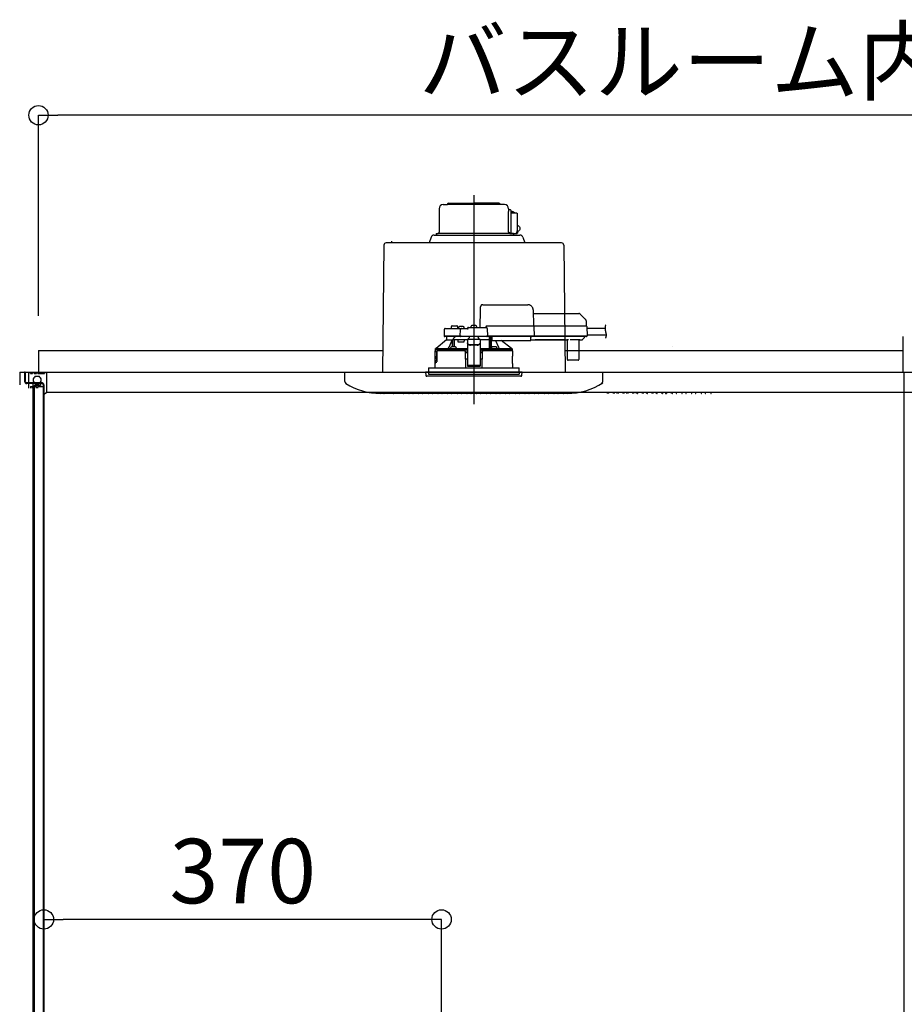
# Model space of a CAD drawing. Extents: x -405 to 205, y -16 to 288.
# Drawn here: x -349 to -321, y 93 to 123 of the extents above; entities that cross this region are included whole.
import ezdxf

# ---------------------------------------------------------------- set-up
doc = ezdxf.new("R2010")
doc.units = 0
doc.header["$MEASUREMENT"] = 0
doc.linetypes.add('CENTER', pattern=[12, 7.5, -1.5, 1.5, -1.5])
doc.linetypes.add('DASHED', pattern=[4.5, 3, -1.5])
doc.layers.get('0').update_dxf_attribs({"linetype": 'CONTINUOUS'})
doc.layers.get('DEFPOINTS').update_dxf_attribs({"linetype": 'CONTINUOUS'})
doc.layers.add('VIEW0001', color=7, linetype='CONTINUOUS')
doc.styles.get("Standard").update_dxf_attribs({"font": 'ROMANS', "bigfont": 'EXTFONT'})
doc.dimstyles.new('ISO-25', dxfattribs={"dimtxt": 2.5, "dimasz": 2.5, "dimexe": 1.25, "dimexo": 0.625, "dimtad": 1, "dimdec": 4, "dimdsep": 46, "dimtxsty": 'STANDARD', "dimcen": 2.5, "dimadec": 0, "dimazin": 0, "dimtfac": 1, "dimtdec": 4, "dimtmove": 0, "dimatfit": 3, "dimfxl": 1, "dimtolj": 1, "dimtzin": 0, "dimarcsym": 0})

# ---------------------------------------------------------------- blocks, each defined once
blk = doc.blocks.new('_ORIGIN')
at = {"color": 0, "linetype": 'ByBlock'}
blk.add_line((0, 0), (-1, 0), dxfattribs=at)
blk.add_circle((0, 0), 0.5, dxfattribs=at)
blk = doc.blocks.new('*D51')
at = {"color": 0}
for p, q in [((-348.06056, 113.891707), (-348.06056, 120.11843)), ((-295.327229, 120.11843), (-347.46056, 120.11843)), ((-294.727229, 113.891707), (-294.727229, 120.11843))]:
    blk.add_line(p, q, dxfattribs=at)
at = {"layer": 'DEFPOINTS', "color": 0}
for p in [(-348.06056, 120.11843), (-348.06056, 111.351707), (-294.727229, 111.351707)]:
    blk.add_point(p, dxfattribs=at)
at = {"color": 0, "xscale": 0.6, "yscale": 0.6, "zscale": 0.6, "rotation": 180}
blk.add_blockref('_ORIGIN', (-348.06056, 120.11843), dxfattribs=at)
at = {"color": 0, "xscale": 0.6, "yscale": 0.6, "zscale": 0.6}
blk.add_blockref('_ORIGIN', (-294.727229, 120.11843), dxfattribs=at)
at = {"color": 0, "linetype": 'Continuous'}
blk.add_text('バスルーム内寸\u3000１６００', height=2, dxfattribs=at).set_placement((-336.267395, 120.788494))
blk = doc.blocks.new('*D67')
at = {"layer": 'DEFPOINTS', "color": 0}
for p in [(-347.894, 95.176), (-335.561, 88.187), (-347.894, 87.716)]:
    blk.add_point(p, dxfattribs=at)
at = {"layer": 'VIEW0001', "color": 0, "lineweight": -2}
for p, q in [((-347.894, 90.256), (-347.894, 95.176)), ((-336.161, 95.176), (-347.294, 95.176)), ((-335.561, 90.727), (-335.561, 95.176))]:
    blk.add_line(p, q, dxfattribs=at)
at = {"layer": 'VIEW0001', "color": 0, "lineweight": -2, "xscale": 0.6, "yscale": 0.6, "zscale": 0.6, "rotation": 180}
blk.add_blockref('_ORIGIN', (-347.894, 95.176), dxfattribs=at)
at = {"layer": 'VIEW0001', "color": 0, "lineweight": -2, "xscale": 0.6, "yscale": 0.6, "zscale": 0.6}
blk.add_blockref('_ORIGIN', (-335.561, 95.176), dxfattribs=at)
at = {"layer": 'VIEW0001', "color": 0, "insert": (-341.725, 96.676), "char_height": 2, "attachment_point": 5}
blk.add_mtext('\\A1;370', dxfattribs=at)

msp = doc.modelspace()

# ---------------------------------------------------------------- linework, layer by layer
at = {"layer": 'VIEW0001', "color": 7, "linetype": 'CENTER'}
for p, q in [((-334.56057, 117.63532), (-334.56057, 111.15625)), ((-334.56057, 113.66246), (-334.56057, 111.90504))]:
    msp.add_line(p, q, dxfattribs=at)
at = {"layer": 'VIEW0001', "color": 7, "linetype": 'Continuous'}
for p, q in [((-335.51057, 117.34396), (-335.38029, 117.34396)), ((-333.78557, 117.34396), (-335.38029, 117.34396)), ((-335.33557, 117.38729), (-334.56057, 117.38729)), ((-333.78557, 117.38729), (-334.56057, 117.38729)), ((-333.61057, 117.34396), (-333.90632, 117.34396)), ((-335.63723, 117.21729), (-335.63723, 116.49396)), ((-335.63723, 117.21062), (-335.63723, 116.49396)), ((-333.49101, 117.10953), (-333.4913, 117.08729)), ((-333.4913, 117.08729), (-333.4913, 116.50396)), ((-333.48962, 117.1405), (-333.49101, 117.10953)), ((-333.48755, 117.16547), (-333.48962, 117.1405)), ((-333.48483, 117.18729), (-333.48755, 117.16547)), ((-333.43436, 117.18729), (-333.48422, 117.18729)), ((-333.4839, 117.21729), (-333.4839, 117.18729)), ((-333.41724, 117.17062), (-333.41724, 116.45396)), ((-333.41724, 117.13062), (-333.36592, 117.13062)), ((-333.22616, 117.08062), (-333.41724, 117.08062)), ((-333.36116, 117.12988), (-333.36539, 117.13062)), ((-333.35727, 117.12801), (-333.36116, 117.12988)), ((-333.28542, 117.08062), (-333.35727, 117.12801)), ((-333.22616, 117.08062), (-333.22447, 117.07998)), ((-333.22447, 117.07998), (-333.22285, 117.07809)), ((-333.22285, 117.07809), (-333.22136, 117.07501)), ((-333.22136, 117.07501), (-333.22006, 117.07086)), ((-333.22006, 117.07086), (-333.21898, 117.06581)), ((-333.21898, 117.06581), (-333.21819, 117.06005)), ((-333.21819, 117.06005), (-333.21769, 117.05379)), ((-333.21769, 117.05379), (-333.21753, 117.04729)), ((-333.21753, 117.04729), (-333.21753, 116.60396)), ((-333.21753, 116.70136), (-333.19495, 116.69782)), ((-333.19495, 116.69782), (-333.17608, 116.68955)), ((-333.17608, 116.68955), (-333.15947, 116.67631)), ((-333.15947, 116.67631), (-333.14609, 116.65887)), ((-333.14609, 116.65887), (-333.13671, 116.63824)), ((-335.78751, 116.40062), (-333.13239, 116.40062)), ((-335.72724, 116.45396), (-335.67723, 116.45396)), ((-335.72724, 116.45396), (-335.72724, 116.40062)), ((-333.36057, 116.45396), (-335.67723, 116.45396)), ((-333.44826, 116.46062), (-333.4913, 116.50396)), ((-333.44826, 116.46062), (-333.44518, 116.4576)), ((-333.44518, 116.4576), (-333.44314, 116.45572)), ((-333.42615, 116.45396), (-333.4439, 116.45396)), ((-333.44314, 116.45572), (-333.44187, 116.45462)), ((-333.44187, 116.45462), (-333.44115, 116.45408)), ((-333.44099, 116.45396), (-333.25635, 116.45396)), ((-333.35501, 116.45396), (-333.42615, 116.45396)), ((-333.32943, 116.45396), (-333.35501, 116.45396)), ((-333.32943, 116.45396), (-333.32943, 116.40062)), ((-333.28726, 116.45396), (-333.21767, 116.45396)), ((-333.24878, 116.45684), (-333.25635, 116.45396)), ((-333.24149, 116.46538), (-333.24878, 116.45684)), ((-333.23478, 116.47924), (-333.24149, 116.46538)), ((-333.2289, 116.49789), (-333.23478, 116.47924)), ((-333.22407, 116.52062), (-333.2289, 116.49789)), ((-333.21189, 116.50396), (-333.22761, 116.50396)), ((-333.19495, 116.5101), (-333.22727, 116.50557)), ((-333.22048, 116.54655), (-333.22407, 116.52062)), ((-333.21828, 116.57469), (-333.22048, 116.54655)), ((-333.21753, 116.60396), (-333.21828, 116.57469)), ((-333.21189, 116.50396), (-333.21135, 116.50383)), ((-333.21189, 116.46062), (-333.211, 116.46062)), ((-333.21135, 116.50383), (-333.21106, 116.50345)), ((-333.21106, 116.50345), (-333.211, 116.50307)), ((-333.211, 116.50307), (-333.211, 116.46062)), ((-333.17608, 116.51836), (-333.19495, 116.5101)), ((-333.15947, 116.5316), (-333.17608, 116.51836)), ((-333.14609, 116.54905), (-333.15947, 116.5316)), ((-333.13671, 116.56968), (-333.14609, 116.54905)), ((-333.13671, 116.63824), (-333.13188, 116.61561)), ((-333.13188, 116.59231), (-333.13671, 116.56968)), ((-333.13188, 116.61561), (-333.13188, 116.59231)), ((-337.34744, 116.09137), (-337.39166, 112.15396)), ((-331.84036, 116.15729), (-337.28078, 116.15729)), ((-337.11057, 116.21062), (-337.11057, 116.19062)), ((-335.88351, 116.33257), (-335.94259, 116.15729)), ((-333.03763, 116.33257), (-332.97855, 116.15729)), ((-331.7737, 116.09137), (-331.72948, 112.15396)), ((-321.26057, 113.25395), (-321.26057, 112.15396)), ((-348.06057, 112.82062), (-337.38417, 112.82062)), ((-348.06057, 112.82062), (-348.06057, 112.15396)), ((-331.73696, 112.82062), (-321.26057, 112.82062)), ((-328.39402, 112.93725), (-328.39402, 112.93725)), ((-348.64351, 112.15396), (-348.64351, 111.75396)), ((-348.64351, 112.15396), (-321.26057, 112.15396)), ((-348.4939, 112.15396), (-348.4939, 111.86396)), ((-348.47056, 112.15396), (-348.4939, 112.15396)), ((-348.47056, 112.15396), (-348.47056, 111.86396)), ((-348.47056, 112.15396), (-293.96057, 112.15396)), ((-348.36018, 111.65396), (-348.36018, 112.15396)), ((-348.31018, 112.10396), (-348.31018, 112.15396)), ((-348.31018, 112.10396), (-348.24351, 112.10396)), ((-348.24351, 112.10396), (-348.24351, 112.15396)), ((-348.19351, 112.10396), (-348.19351, 112.15396)), ((-348.19351, 112.10396), (-348.12684, 112.10396)), ((-348.12684, 112.10396), (-348.12684, 112.15396)), ((-348.07684, 112.10396), (-348.07684, 112.15396)), ((-348.07684, 112.10396), (-347.8736, 112.10396)), ((-347.8736, 112.15396), (-347.8736, 112.10396)), ((-347.81018, 112.15396), (-347.81018, 111.52061)), ((-347.81018, 112.15396), (-347.81018, 111.52061)), ((-341.8939, 112.15396), (-327.22724, 112.15396)), ((-338.56057, 111.85679), (-338.56057, 112.15396)), ((-336.89377, 112.15396), (-336.89377, 112.15396)), ((-332.76057, 112.15396), (-332.56057, 112.15396)), ((-332.76057, 112.15396), (-332.56057, 112.15396)), ((-332.76057, 112.15396), (-332.56057, 112.15396)), ((-330.56057, 111.85679), (-330.56057, 112.15396)), ((-327.89404, 112.15396), (-327.89404, 112.15396)), ((-321.22724, 112.15396), (-321.22724, 46.24396)), ((-347.96056, 111.82062), (-348.42723, 111.82062)), ((-347.9099, 111.79729), (-348.42723, 111.79729)), ((-348.2339, 111.79729), (-348.2339, 61.15396)), ((-348.16018, 112.02062), (-348.04351, 112.02062)), ((-348.16017, 111.78729), (-348.04351, 111.78729)), ((-347.9939, 111.79729), (-347.9939, 111.73729)), ((-348.36018, 111.65395), (-348.36018, 111.70395)), ((-348.31018, 111.70396), (-348.31018, 111.65396)), ((-348.31018, 111.70396), (-348.24351, 111.70396)), ((-348.24351, 111.65396), (-348.24351, 111.70396)), ((-348.1939, 111.73729), (-348.1939, 60.98729)), ((-347.9939, 111.73729), (-348.1939, 111.73729)), ((-348.19351, 111.65396), (-348.19351, 111.70396)), ((-348.19351, 111.70396), (-348.12684, 111.70396)), ((-348.12684, 111.65396), (-348.12684, 111.70396)), ((-348.07684, 111.65396), (-348.07684, 111.70396)), ((-348.07684, 111.70396), (-347.89351, 111.70396)), ((-347.91723, 111.75396), (-347.91723, 59.95396)), ((-347.8939, 111.75396), (-347.8939, 59.88729)), ((-347.89351, 111.70396), (-347.89351, 111.46853)), ((-347.89351, 111.46853), (-347.81017, 111.52062)), ((-294.6443, 111.52061), (-347.81018, 111.52061)), ((-331.67943, 111.48729), (-337.45503, 111.48729))]:
    msp.add_line(p, q, dxfattribs=at)
at = {"layer": 'VIEW0001', "color": 7, "linetype": 'DASHED'}
for p, q in [((-334.28605, 114.24062), (-332.88587, 114.24062)), ((-334.3639, 113.53396), (-334.35442, 114.07687)), ((-332.71923, 114.07687), (-332.71057, 113.58062)), ((-332.71732, 113.96729), (-331.3066, 113.96729)), ((-331.25946, 113.94776), (-331.09448, 113.78278)), ((-334.57223, 113.59445), (-334.57223, 113.59878)), ((-334.5489, 113.59878), (-334.5489, 113.59445)), ((-331.07496, 113.73681), (-331.07223, 113.58062)), ((-335.47781, 113.46787), (-335.48131, 113.26729)), ((-335.44448, 113.50062), (-335.23797, 113.50062)), ((-335.26302, 113.55121), (-335.2639, 113.50062)), ((-335.23797, 113.50062), (-335.0099, 113.50062)), ((-335.22969, 113.58396), (-335.16057, 113.58396)), ((-335.16057, 113.58396), (-335.09145, 113.58396)), ((-335.05723, 113.50062), (-335.05812, 113.55121)), ((-335.0331, 113.52887), (-335.03557, 113.50062)), ((-335.0099, 113.50062), (-334.94448, 113.50062)), ((-334.99594, 113.56111), (-334.99723, 113.56111)), ((-334.98131, 113.26729), (-334.97781, 113.46787)), ((-334.95557, 113.56111), (-334.95557, 113.56544)), ((-334.93223, 113.56111), (-334.95557, 113.56111)), ((-334.94448, 113.50062), (-334.76057, 113.50062)), ((-334.93223, 113.56544), (-334.93223, 113.56111)), ((-334.89057, 113.56111), (-334.89186, 113.56111)), ((-334.85224, 113.50062), (-334.85471, 113.52887)), ((-334.76057, 113.5005), (-334.76057, 113.50062)), ((-334.72724, 113.53396), (-334.17666, 113.53396)), ((-334.64976, 113.5622), (-334.65224, 113.53396)), ((-334.61261, 113.59445), (-334.6139, 113.59445)), ((-334.5489, 113.59445), (-334.57223, 113.59445)), ((-334.50723, 113.59445), (-334.50853, 113.59445)), ((-334.4689, 113.53396), (-334.47137, 113.5622)), ((-334.1939, 113.53396), (-334.1939, 113.53436)), ((-334.14724, 113.58062), (-332.76027, 113.58062)), ((-334.14333, 113.50121), (-334.13925, 113.26729)), ((-332.76027, 113.58062), (-332.71028, 113.58062)), ((-332.71028, 113.58062), (-331.1386, 113.58062)), ((-332.69573, 113.56431), (-332.69573, 113.56425)), ((-332.69573, 113.56425), (-332.69055, 113.26729)), ((-331.1386, 113.58062), (-331.07195, 113.58062)), ((-331.05528, 113.56425), (-331.0501, 113.26729)), ((-331.05435, 113.51062), (-330.49155, 113.51062)), ((-331.05074, 113.30396), (-330.44972, 113.30396)), ((-335.41057, 113.14729), (-335.73005, 112.88041)), ((-335.26863, 113.26729), (-335.48131, 113.26729)), ((-335.25337, 113.25062), (-335.46297, 113.25062)), ((-335.41057, 113.25062), (-335.41057, 113.14729)), ((-335.41031, 113.14729), (-335.41057, 113.14729)), ((-335.41031, 113.14729), (-335.22238, 113.14729)), ((-335.0099, 113.26729), (-335.26863, 113.26729)), ((-335.0099, 113.25062), (-335.25337, 113.25062)), ((-335.22784, 113.14729), (-335.22784, 113.13665)), ((-335.17239, 113.14729), (-335.22238, 113.14729)), ((-335.22238, 112.93661), (-335.22238, 113.14729)), ((-334.94557, 113.14729), (-335.17239, 113.14729)), ((-335.17239, 112.93767), (-335.17239, 113.14729)), ((-335.04557, 113.08062), (-335.04557, 113.14729)), ((-334.87416, 113.08062), (-335.04557, 113.08062)), ((-334.98131, 113.26729), (-335.0099, 113.26729)), ((-334.96297, 113.25062), (-335.0099, 113.25062)), ((-334.94822, 113.26729), (-334.98131, 113.26729)), ((-334.97964, 113.26729), (-334.94643, 113.26729)), ((-334.94643, 113.25062), (-334.96297, 113.25062)), ((-334.94822, 113.26729), (-334.17234, 113.26729)), ((-334.17413, 113.25062), (-334.94643, 113.25062)), ((-334.76057, 113.14729), (-334.94557, 113.14729)), ((-334.85546, 113.14729), (-334.87416, 113.08062)), ((-334.36057, 113.16696), (-334.76057, 113.16696)), ((-334.76057, 113.16696), (-334.76057, 113.16111)), ((-334.76057, 113.16111), (-334.76057, 113.05762)), ((-334.76057, 113.04836), (-334.76057, 113.05762)), ((-334.76057, 113.04836), (-334.76057, 112.89755)), ((-334.6939, 113.21963), (-334.7521, 113.16696)), ((-334.6939, 113.21963), (-334.6939, 113.25062)), ((-334.46057, 112.99674), (-334.66057, 112.99674)), ((-334.46057, 112.98749), (-334.66057, 112.98749)), ((-334.42723, 113.25062), (-334.42723, 113.21963)), ((-334.36904, 113.16696), (-334.42723, 113.21963)), ((-334.36057, 113.16696), (-334.36057, 113.16111)), ((-334.36057, 113.16111), (-334.36057, 113.05762)), ((-334.07173, 113.14729), (-334.36057, 113.14729)), ((-334.36057, 113.05762), (-334.36057, 113.04836)), ((-334.36057, 113.04836), (-334.36057, 112.89755)), ((-334.17413, 113.26729), (-334.14092, 113.26729)), ((-334.15758, 113.25062), (-334.17413, 113.25062)), ((-334.13925, 113.26729), (-334.17234, 113.26729)), ((-332.75676, 113.25062), (-334.15758, 113.25062)), ((-332.75509, 113.26729), (-334.13925, 113.26729)), ((-334.07173, 113.14729), (-334.07083, 113.25062)), ((-334.07057, 113.25062), (-334.07057, 112.87379)), ((-334.02057, 112.88066), (-334.02057, 113.25062)), ((-334.02012, 113.24247), (-334.02012, 113.25062)), ((-334.01954, 113.16266), (-334.02003, 113.21919)), ((-334.01702, 113.15057), (-334.01934, 113.15289)), ((-334.0039, 113.1504), (-334.01702, 113.15057)), ((-334.0039, 113.25062), (-334.0039, 113.22911)), ((-334.0039, 113.20979), (-334.0039, 113.22911)), ((-334.0039, 113.20979), (-334.0039, 113.1351)), ((-334.0039, 113.12729), (-334.0039, 113.1351)), ((-334.0039, 113.12729), (-332.7939, 113.12729)), ((-333.39107, 112.88041), (-333.7151, 113.12729)), ((-332.7939, 113.22911), (-332.7939, 113.25062)), ((-332.7939, 113.22911), (-332.7939, 113.20979)), ((-332.7939, 113.1351), (-332.7939, 113.20979)), ((-332.7939, 113.14729), (-332.66612, 113.14729)), ((-332.7939, 113.1351), (-332.7939, 113.12729)), ((-332.75676, 113.26729), (-332.69222, 113.26729)), ((-332.70677, 113.25062), (-332.75676, 113.25062)), ((-332.69055, 113.26729), (-332.75509, 113.26729)), ((-331.13509, 113.25062), (-332.70677, 113.25062)), ((-331.13342, 113.26729), (-332.69055, 113.26729)), ((-332.66608, 113.1523), (-331.70839, 113.1523)), ((-331.71456, 113.14852), (-332.65991, 113.14852)), ((-331.70835, 113.14729), (-331.67709, 113.14729)), ((-331.65524, 112.53714), (-331.66044, 113.13266)), ((-331.29376, 113.15224), (-331.54738, 113.15224)), ((-331.3007, 113.13266), (-331.30589, 112.53714)), ((-331.28405, 113.14729), (-331.21771, 113.14729)), ((-331.18854, 113.16266), (-331.19414, 113.15705)), ((-331.132, 113.21919), (-331.18854, 113.16266)), ((-331.13509, 113.26729), (-331.05177, 113.26729)), ((-331.06844, 113.25062), (-331.13509, 113.25062)), ((-331.0501, 113.26729), (-331.13342, 113.26729)), ((-331.12217, 113.25062), (-331.12224, 113.24247)), ((-335.76724, 112.81396), (-335.76724, 112.65729)), ((-335.75869, 112.81396), (-335.76724, 112.81396)), ((-335.76057, 112.86421), (-335.76057, 112.81396)), ((-335.75547, 112.78923), (-335.75869, 112.81396)), ((-335.75869, 112.81396), (-335.75198, 112.81396)), ((-335.75198, 112.81396), (-335.69545, 112.81396)), ((-335.71591, 112.78062), (-335.74557, 112.78062)), ((-335.74406, 112.88062), (-335.72978, 112.88062)), ((-335.73005, 112.88041), (-335.35169, 112.88041)), ((-335.71591, 112.78062), (-335.71226, 112.57396)), ((-335.71057, 112.81396), (-335.71057, 112.49729)), ((-335.70939, 112.49612), (-335.70935, 112.81396)), ((-335.70304, 112.79062), (-335.70304, 112.47062)), ((-335.69545, 112.81396), (-335.70251, 112.79385)), ((-334.84787, 112.81396), (-335.69545, 112.81396)), ((-335.28317, 112.87229), (-335.1915, 112.87229)), ((-335.2807, 112.90053), (-335.28313, 112.87276)), ((-335.24354, 112.93278), (-335.24484, 112.93278)), ((-335.20317, 112.93278), (-335.20317, 112.93711)), ((-335.17984, 112.93278), (-335.20317, 112.93278)), ((-335.1915, 112.87229), (-335.11731, 112.87229)), ((-335.17984, 112.93711), (-335.17984, 112.93278)), ((-335.13817, 112.93278), (-335.13946, 112.93278)), ((-335.09988, 112.87276), (-335.10231, 112.90053)), ((-334.84787, 112.81396), (-334.82723, 112.81396)), ((-334.82687, 112.81396), (-334.84752, 112.81396)), ((-334.84338, 112.87059), (-334.84014, 112.87221)), ((-334.84014, 112.87221), (-334.76057, 112.87221)), ((-334.84014, 112.87221), (-334.82392, 112.85565)), ((-334.82723, 112.81396), (-334.82264, 112.28729)), ((-334.82392, 112.85565), (-334.82687, 112.85417)), ((-334.82687, 112.81396), (-334.82392, 112.81396)), ((-334.76057, 112.74729), (-334.82665, 112.74729)), ((-334.82392, 112.85559), (-334.82392, 112.85565)), ((-334.82392, 112.81396), (-334.82392, 112.85559)), ((-334.76057, 112.85559), (-334.82392, 112.85559)), ((-334.82392, 112.81396), (-334.76057, 112.81396)), ((-334.76057, 112.89755), (-334.76057, 112.71387)), ((-334.76057, 112.71387), (-334.76057, 112.55485)), ((-334.36057, 112.89755), (-334.36057, 112.71387)), ((-334.36057, 112.87221), (-334.28099, 112.87221)), ((-334.29722, 112.85559), (-334.36057, 112.85559)), ((-334.36057, 112.81396), (-334.29722, 112.81396)), ((-334.29448, 112.74729), (-334.36057, 112.74729)), ((-334.36057, 112.71387), (-334.36057, 112.55485)), ((-334.2985, 112.28729), (-334.2939, 112.81396)), ((-334.29722, 112.85565), (-334.28099, 112.87221)), ((-334.29426, 112.85417), (-334.29722, 112.85565)), ((-334.29722, 112.85565), (-334.29722, 112.85559)), ((-334.29722, 112.81396), (-334.29722, 112.85559)), ((-334.29722, 112.81396), (-334.29426, 112.81396)), ((-334.2939, 112.81396), (-334.29426, 112.81396)), ((-334.2939, 112.81396), (-334.27327, 112.81396)), ((-334.28099, 112.87221), (-334.27776, 112.87059)), ((-333.3539, 112.81396), (-334.27327, 112.81396)), ((-334.07194, 112.87516), (-334.07057, 112.87379)), ((-334.07057, 112.87379), (-334.02117, 112.87379)), ((-334.01883, 112.90053), (-334.02126, 112.87276)), ((-334.00383, 112.87229), (-333.92963, 112.87229)), ((-333.98168, 112.93278), (-333.98297, 112.93278)), ((-333.9413, 112.93278), (-333.9413, 112.93711)), ((-333.91797, 112.93278), (-333.9413, 112.93278)), ((-333.92963, 112.87229), (-333.83797, 112.87229)), ((-333.91797, 112.93711), (-333.91797, 112.93278)), ((-333.8763, 112.93278), (-333.87759, 112.93278)), ((-333.83801, 112.87276), (-333.84044, 112.90053)), ((-333.76945, 112.88041), (-333.39107, 112.88041)), ((-333.39135, 112.88062), (-333.37708, 112.88062)), ((-333.36057, 112.81396), (-333.36057, 112.86421)), ((-333.3539, 112.65729), (-333.3539, 112.81396)), ((-335.76724, 112.40396), (-335.76724, 112.28729)), ((-335.76431, 112.42048), (-335.76418, 112.64048)), ((-335.76409, 112.64062), (-335.76409, 112.60143)), ((-335.76409, 112.45396), (-335.76409, 112.42062)), ((-335.76407, 112.60143), (-335.76173, 112.57396)), ((-335.76407, 112.60071), (-335.76407, 112.60143)), ((-335.76173, 112.573), (-335.76173, 112.57396)), ((-335.71057, 112.49729), (-335.76057, 112.49729)), ((-335.76057, 112.49729), (-335.76057, 112.46158)), ((-335.7587, 112.46283), (-335.75868, 112.49612)), ((-335.70939, 112.49612), (-335.75868, 112.49612)), ((-335.75409, 112.46396), (-335.70448, 112.46396)), ((-335.74557, 112.56396), (-335.75178, 112.56396)), ((-335.71357, 112.56396), (-335.74557, 112.56396)), ((-335.70939, 112.49612), (-335.71057, 112.49729)), ((-334.76057, 112.55061), (-334.82494, 112.55061)), ((-334.76057, 112.55485), (-334.76057, 112.35187)), ((-334.36057, 112.55485), (-334.36057, 112.35187)), ((-334.2962, 112.55061), (-334.36057, 112.55061)), ((-333.35682, 112.42048), (-333.35696, 112.64048)), ((-333.3539, 112.28729), (-333.3539, 112.40396)), ((-331.62191, 112.52062), (-331.63858, 112.52062)), ((-331.33922, 112.52062), (-331.62191, 112.52062)), ((-331.32256, 112.52062), (-331.33922, 112.52062)), ((-336.06057, 112.15396), (-336.05157, 112.05105)), ((-333.06057, 112.15396), (-336.06057, 112.15396)), ((-335.97057, 112.28729), (-335.97057, 112.15396)), ((-335.97057, 112.28729), (-334.56057, 112.28729)), ((-335.97057, 112.15396), (-335.97057, 112.08729)), ((-335.97057, 112.08729), (-333.15057, 112.08729)), ((-334.76057, 112.35187), (-334.76057, 112.33063)), ((-334.76057, 112.33063), (-334.36057, 112.33063)), ((-334.56057, 112.28729), (-333.15057, 112.28729)), ((-334.36057, 112.35187), (-334.36057, 112.33063)), ((-333.15057, 112.15396), (-333.15057, 112.28729)), ((-333.15057, 112.15396), (-333.15057, 112.08729)), ((-333.06957, 112.05105), (-333.06057, 112.15396)), ((-335.39672, 112.02062), (-336.01836, 112.02062)), ((-333.10278, 112.02062), (-335.39672, 112.02062))]:
    msp.add_line(p, q, dxfattribs=at)
at = {"layer": 'VIEW0001', "color": 253, "linetype": 'DASHED'}
for p, q in [((-334.36057, 113.16111), (-334.76057, 113.16111)), ((-334.66057, 112.99674), (-334.66057, 112.98749)), ((-334.46057, 112.98749), (-334.46057, 112.99674)), ((-334.0039, 113.15289), (-334.01934, 113.15289)), ((-332.66612, 113.14729), (-332.66608, 113.1523)), ((-331.70839, 113.1523), (-331.70835, 113.14729)), ((-335.76724, 112.65729), (-335.76517, 112.65729)), ((-335.76407, 112.64062), (-335.76407, 112.60143)), ((-335.76407, 112.45396), (-335.76407, 112.42062)), ((-333.35588, 112.65729), (-333.3539, 112.65729)), ((-333.3539, 112.40396), (-333.35577, 112.40396)), ((-334.36057, 112.35187), (-334.76057, 112.35187))]:
    msp.add_line(p, q, dxfattribs=at)
at = {"layer": 'VIEW0001', "color": 7, "linetype": 'DASHED'}
for points in [[(-334.35442, 114.07687), (-334.35409, 114.09613), (-334.35377, 114.11459), (-334.35347, 114.13158), (-334.35321, 114.14645), (-334.353, 114.15863), (-334.35284, 114.16768), (-334.35274, 114.17324), (-334.35271, 114.17512)], [(-334.76057, 113.5005), (-334.75953, 113.49916), (-334.75844, 113.49787), (-334.75728, 113.49664), (-334.75609, 113.49543), (-334.7549, 113.49423), (-334.75373, 113.493), (-334.75259, 113.49176), (-334.75146, 113.49049), (-334.75035, 113.48922), (-334.74925, 113.48793), (-334.74816, 113.48664), (-334.74708, 113.48533), (-334.74601, 113.48402), (-334.74495, 113.48271), (-334.7439, 113.48138)], [(-334.7439, 113.48138), (-334.7439, 113.48138)], [(-334.7439, 113.48138), (-334.7439, 113.48138)], [(-334.7439, 113.48138), (-334.7439, 113.48138)], [(-334.7439, 113.48138), (-334.7439, 113.48138)], [(-332.69573, 113.56431), (-332.69585, 113.56574), (-332.69601, 113.56717), (-332.69624, 113.56857), (-332.69659, 113.56996), (-332.69706, 113.57132), (-332.69764, 113.57263), (-332.69833, 113.57389), (-332.69912, 113.57509), (-332.70002, 113.5762), (-332.70104, 113.57722), (-332.70216, 113.57812), (-332.70337, 113.5789), (-332.70467, 113.57953), (-332.70602, 113.58002), (-332.70742, 113.58036), (-332.70885, 113.58056), (-332.71028, 113.58062)], [(-335.35169, 112.88041), (-335.32987, 112.92555), (-335.22784, 113.13665)], [(-335.22477, 112.93601), (-335.22486, 112.94782), (-335.22496, 112.95962), (-335.22507, 112.97142), (-335.22518, 112.98323), (-335.2253, 112.99503), (-335.22542, 113.00683), (-335.22554, 113.01864), (-335.22568, 113.03044), (-335.22581, 113.04224), (-335.22595, 113.05405), (-335.2261, 113.06585), (-335.22627, 113.07765), (-335.22647, 113.08945), (-335.22669, 113.10125), (-335.22692, 113.11306), (-335.22719, 113.12486), (-335.22784, 113.13665)], [(-335.20246, 113.1778), (-335.21254, 113.16262), (-335.22238, 113.14729)], [(-335.169, 113.14729), (-335.16919, 113.1281), (-335.16937, 113.10891), (-335.16955, 113.08972), (-335.16972, 113.07053), (-335.16988, 113.05133), (-335.17003, 113.03214), (-335.17018, 113.01295), (-335.17032, 112.99376), (-335.17045, 112.97457), (-335.17058, 112.95538), (-335.17071, 112.93618)], [(-334.66057, 112.99674), (-334.68008, 112.99791), (-334.69884, 113.00138), (-334.71613, 113.007), (-334.73128, 113.01457), (-334.74372, 113.0238), (-334.75296, 113.03432), (-334.75865, 113.04574), (-334.76057, 113.05762)], [(-334.76057, 113.04836), (-334.75865, 113.03649), (-334.75296, 113.02507), (-334.74372, 113.01454), (-334.73128, 113.00532), (-334.71613, 112.99775), (-334.69884, 112.99212), (-334.68008, 112.98866), (-334.66057, 112.98749)], [(-334.36057, 113.05762), (-334.36249, 113.04574), (-334.36818, 113.03432), (-334.37742, 113.0238), (-334.38986, 113.01457), (-334.40501, 113.007), (-334.4223, 113.00138), (-334.44106, 112.99791), (-334.46057, 112.99674)], [(-334.46057, 112.98749), (-334.44106, 112.98866), (-334.4223, 112.99212), (-334.40501, 112.99775), (-334.38986, 113.00532), (-334.37742, 113.01454), (-334.36818, 113.02507), (-334.36249, 113.03649), (-334.36057, 113.04836)], [(-334.07194, 112.87516), (-334.07211, 112.9054), (-334.07227, 112.93564), (-334.07243, 112.96587), (-334.0726, 112.99611), (-334.07277, 113.02635), (-334.07295, 113.05658), (-334.07312, 113.08682), (-334.0733, 113.11705), (-334.07348, 113.14729)], [(-334.01702, 113.15057), (-334.01721, 113.1233), (-334.0174, 113.09603), (-334.01759, 113.06876), (-334.01777, 113.04149), (-334.01795, 113.01422), (-334.01813, 112.98695), (-334.01829, 112.95968), (-334.01846, 112.93241), (-334.01862, 112.90514)], [(-333.88878, 113.12729), (-333.79127, 112.92555), (-333.76945, 112.88041)], [(-332.69222, 113.26729), (-332.69228, 113.26584), (-332.69241, 113.2644), (-332.69265, 113.26296), (-332.693, 113.26155), (-332.69346, 113.26017), (-332.69403, 113.25883), (-332.6947, 113.25754), (-332.69549, 113.25632), (-332.69639, 113.25518), (-332.69742, 113.25414), (-332.69855, 113.25321), (-332.69977, 113.2524), (-332.70108, 113.25175), (-332.70245, 113.25124), (-332.70387, 113.25089), (-332.70532, 113.25069), (-332.70677, 113.25062)], [(-332.66612, 113.14729), (-332.66412, 113.14741), (-332.66212, 113.14757), (-332.66016, 113.1478), (-332.65824, 113.14814), (-332.65638, 113.14861), (-332.65458, 113.14925), (-332.65288, 113.15011), (-332.65125, 113.15116), (-332.64966, 113.1523)], [(-331.72481, 113.1523), (-331.72322, 113.15116), (-331.72159, 113.15011), (-331.71989, 113.14925), (-331.7181, 113.14861), (-331.71623, 113.14814), (-331.71431, 113.1478), (-331.71235, 113.14757), (-331.71035, 113.14741), (-331.70835, 113.14729)], [(-335.76057, 112.8642), (-335.75231, 112.87241), (-335.74406, 112.88062)], [(-335.76057, 112.8642), (-335.73946, 112.86225), (-335.71824, 112.86149), (-335.69701, 112.86088), (-335.67578, 112.86039), (-335.65454, 112.85996), (-335.63331, 112.85957), (-335.61207, 112.85922), (-335.59084, 112.85891), (-335.5696, 112.85861), (-335.54836, 112.85834), (-335.52713, 112.85808), (-335.50589, 112.85784), (-335.48465, 112.85761), (-335.46342, 112.8574), (-335.44218, 112.8572), (-335.42094, 112.857), (-335.39971, 112.85682), (-335.37847, 112.85664), (-335.35723, 112.85648), (-335.33599, 112.85632), (-335.31476, 112.85617), (-335.29352, 112.85602), (-335.27228, 112.85589), (-335.25104, 112.85575), (-335.22981, 112.85563), (-335.20857, 112.85551), (-335.18733, 112.85539), (-335.16609, 112.85528), (-335.14486, 112.85518), (-335.12362, 112.85508), (-335.10238, 112.85499), (-335.08114, 112.8549), (-335.0599, 112.85481), (-335.03866, 112.85473), (-335.01743, 112.85465), (-334.99619, 112.85458), (-334.97495, 112.85451), (-334.95371, 112.85444), (-334.93248, 112.85438), (-334.91124, 112.85433), (-334.89, 112.85427), (-334.86876, 112.85422), (-334.84752, 112.85417)], [(-334.84357, 112.87059), (-334.87463, 112.87067), (-334.90569, 112.87075), (-334.93675, 112.87083), (-334.9678, 112.87092), (-334.99886, 112.87103), (-335.02992, 112.87114), (-335.06097, 112.87126), (-335.09203, 112.87139), (-335.12309, 112.87154), (-335.15415, 112.87169), (-335.1852, 112.87185), (-335.21626, 112.87202), (-335.24731, 112.87221), (-335.27837, 112.87241), (-335.30943, 112.87262), (-335.34048, 112.87285), (-335.37154, 112.8731), (-335.4026, 112.87337), (-335.43365, 112.87365), (-335.46471, 112.87396), (-335.49576, 112.87429), (-335.52682, 112.87465), (-335.55787, 112.87506), (-335.58892, 112.87552), (-335.61998, 112.87603), (-335.65103, 112.87657), (-335.68208, 112.87734), (-335.71312, 112.87831), (-335.74406, 112.88062)], [(-335.71591, 112.78062), (-335.71862, 112.79727), (-335.7211, 112.81396)], [(-335.70251, 112.79385), (-335.70295, 112.79201), (-335.70304, 112.79062)], [(-335.1915, 112.87228), (-335.20108, 112.87229), (-335.20344, 112.87229)], [(-335.17957, 112.87229), (-335.18193, 112.87229), (-335.1915, 112.87228)], [(-334.76057, 112.87391), (-334.82099, 112.87407), (-334.88781, 112.87431), (-334.95193, 112.87459), (-335.0128, 112.87493), (-335.06994, 112.87531), (-335.10012, 112.87554)], [(-334.07194, 112.87516), (-334.13052, 112.8748), (-334.19266, 112.87448), (-334.25784, 112.87421), (-334.32553, 112.874), (-334.36057, 112.87391)], [(-334.29426, 112.85417), (-334.29378, 112.85417), (-334.29249, 112.85417), (-334.29045, 112.85417), (-334.28776, 112.85417), (-334.28457, 112.85417), (-334.28103, 112.85417), (-334.27731, 112.85417), (-334.27361, 112.85417)], [(-333.37708, 112.88062), (-333.40802, 112.87831), (-333.43906, 112.87734), (-333.4701, 112.87657), (-333.50116, 112.87603), (-333.53221, 112.87552), (-333.56327, 112.87506), (-333.59432, 112.87465), (-333.62538, 112.87429), (-333.65643, 112.87396), (-333.68749, 112.87365), (-333.71854, 112.87337), (-333.7496, 112.8731), (-333.78065, 112.87285), (-333.81171, 112.87262), (-333.84277, 112.87241), (-333.87382, 112.87221), (-333.90488, 112.87202), (-333.93594, 112.87185), (-333.96699, 112.87169), (-333.99805, 112.87154), (-334.02911, 112.87139), (-334.06016, 112.87126), (-334.09122, 112.87114), (-334.12228, 112.87103), (-334.15333, 112.87092), (-334.18439, 112.87083), (-334.21545, 112.87075), (-334.24651, 112.87067), (-334.27756, 112.87059)], [(-334.27361, 112.85417), (-334.25134, 112.85423), (-334.22906, 112.85428), (-334.20679, 112.85434), (-334.18452, 112.8544), (-334.16224, 112.85446), (-334.13997, 112.85453), (-334.1177, 112.8546), (-334.09542, 112.85468), (-334.07315, 112.85476), (-334.05087, 112.85485), (-334.0286, 112.85494), (-334.00632, 112.85504), (-333.98405, 112.85514), (-333.96178, 112.85525), (-333.9395, 112.85536), (-333.91723, 112.85548), (-333.89495, 112.85561), (-333.87268, 112.85574), (-333.85041, 112.85588), (-333.82813, 112.85602), (-333.80586, 112.85617), (-333.78359, 112.85633), (-333.76131, 112.8565), (-333.73904, 112.85667), (-333.71677, 112.85686), (-333.69449, 112.85705), (-333.67222, 112.85726), (-333.64995, 112.85747), (-333.62767, 112.8577), (-333.6054, 112.85795), (-333.58313, 112.85821), (-333.56086, 112.85849), (-333.53858, 112.85879), (-333.51631, 112.85911), (-333.49404, 112.85947), (-333.47177, 112.85986), (-333.4495, 112.8603), (-333.42723, 112.86081), (-333.40496, 112.86142), (-333.3827, 112.86223), (-333.36057, 112.8642)], [(-333.92963, 112.87228), (-333.93921, 112.87229), (-333.94157, 112.87229)], [(-333.9177, 112.87229), (-333.92006, 112.87229), (-333.92963, 112.87228)], [(-333.37708, 112.88062), (-333.36882, 112.87241), (-333.36057, 112.8642)], [(-335.76517, 112.65729), (-335.76517, 112.65729)], [(-335.7647, 112.40668), (-335.76452, 112.40788)], [(-333.35636, 112.65442), (-333.35651, 112.65337)]]:
    msp.add_lwpolyline(points, dxfattribs=at)
at = {"layer": 'VIEW0001', "color": 253, "linetype": 'DASHED'}
for points in [[(-335.76407, 112.64062), (-335.76407, 112.64174), (-335.76408, 112.64286), (-335.76409, 112.64397), (-335.76411, 112.64509), (-335.76413, 112.64621), (-335.76416, 112.64733), (-335.7642, 112.64844), (-335.76425, 112.64956), (-335.76432, 112.65067), (-335.7644, 112.65178), (-335.76447, 112.6529), (-335.76452, 112.65402), (-335.7646, 112.65514), (-335.7648, 112.65624), (-335.76517, 112.65729)], [(-335.76517, 112.65729), (-335.76498, 112.65534), (-335.76467, 112.65416)], [(-335.76418, 112.64048), (-335.76411, 112.6405), (-335.76409, 112.6405)], [(-333.35588, 112.65729), (-333.35629, 112.65625), (-333.35642, 112.65512), (-333.35647, 112.65398), (-333.35655, 112.65285), (-333.35665, 112.65174), (-333.35673, 112.65062), (-333.35679, 112.6495), (-333.35684, 112.64837), (-333.35687, 112.64724), (-333.3569, 112.64611), (-333.35691, 112.64499), (-333.35693, 112.64386), (-333.35694, 112.64273), (-333.35695, 112.6416), (-333.35696, 112.64048)], [(-333.35682, 112.42048), (-333.35682, 112.41937), (-333.35681, 112.41827), (-333.3568, 112.41716), (-333.35678, 112.41605), (-333.35676, 112.41494), (-333.35673, 112.41384), (-333.35669, 112.41273), (-333.35664, 112.41163), (-333.35657, 112.41053), (-333.3565, 112.40942), (-333.35644, 112.40832), (-333.35638, 112.4072), (-333.35631, 112.40609), (-333.35612, 112.40501), (-333.35577, 112.40396)], [(-333.35588, 112.65729), (-333.35607, 112.65534), (-333.3564, 112.65411)], [(-333.35577, 112.40396), (-333.35596, 112.40591), (-333.35629, 112.40715)]]:
    msp.add_lwpolyline(points, dxfattribs=at)
at = {"layer": 'VIEW0001', "color": 7, "linetype": 'Continuous'}
for centre, radius, start, end in [((-335.51057, 117.21729), 0.12667, 90, 180), ((-335.51057, 117.21729), 0.12667, 90, 180), ((-335.33557, 117.34062), 0.04667, 90, 175.90333), ((-335.33557, 117.34062), 0.04667, 90, 163.39845), ((-333.78557, 117.34062), 0.04667, 4.09667, 90), ((-333.61057, 117.21729), 0.12667, 0, 90), ((-333.4339, 117.17062), 0.01667, 0, 90), ((-335.78875, 116.30062), 0.1, 89.999997, 161.372126), ((-335.67723, 116.49396), 0.04, 270, 0), ((-333.21767, 116.46062), 0.00667, 270, 0), ((-333.13239, 116.30062), 0.1, 18.627874, 90.000004), ((-337.28078, 116.09062), 0.06667, 90.000003, 179.35656), ((-331.84036, 116.09062), 0.06667, 0.64344, 89.999997), ((-348.42723, 111.86396), 0.06667, 179.999991, 270.000001), ((-348.42723, 111.86396), 0.04333, 179.999991, 270.000001), ((-348.09143, 111.90396), 0.13542, 120.510218, 239.489764), ((-348.11226, 111.90396), 0.13542, 300.510254, 59.489855), ((-347.96056, 111.75396), 0.06667, 359.999995, 89.999996), ((-347.96056, 111.75396), 0.04333, 359.999995, 89.999996), ((-338.4939, 111.85679), 0.06667, 180.000146, 237.496731), ((-337.45503, 113.48729), 2, 237.496676, 269.999962), ((-331.66611, 113.48729), 2, 270.000037, 303.557253), ((-330.62723, 111.85679), 0.06667, 302.503268, 359.999855), ((-337.35057, 111.49396), 0.00667, 270.000027, 0.000022), ((-337.35057, 111.49396), 0.00667, 270.000027, 0.000022), ((-337.17057, 111.49396), 0.00667, 179.999999, 270.000037), ((-337.17057, 111.49396), 0.00667, 179.999999, 270.000037), ((-337.05057, 111.49396), 0.00667, 270.000027, 0.000022), ((-336.87057, 111.49396), 0.00667, 179.999999, 270.000037), ((-336.75057, 111.49396), 0.00667, 270.000027, 0.000022), ((-336.57057, 111.49396), 0.00667, 179.999999, 270.000037), ((-336.45057, 111.49396), 0.00667, 270.000027, 0.000022), ((-336.27057, 111.49396), 0.00667, 179.999999, 270.000037), ((-336.15057, 111.49396), 0.00667, 270.000027, 0.000022), ((-335.97057, 111.49396), 0.00667, 179.999999, 270.000037), ((-335.85057, 111.49396), 0.00667, 270.000027, 0.000022), ((-335.67057, 111.49396), 0.00667, 179.999999, 270.000037), ((-335.55057, 111.49396), 0.00667, 270.000027, 0.000022), ((-335.37057, 111.49396), 0.00667, 179.999999, 270.000037), ((-335.25057, 111.49396), 0.00667, 270.000027, 0.000022), ((-335.07057, 111.49396), 0.00667, 179.999999, 270.000037), ((-334.95057, 111.49396), 0.00667, 270.000027, 0.000022), ((-334.77057, 111.49396), 0.00667, 179.999999, 270.000037), ((-334.65057, 111.49396), 0.00667, 270.000027, 0.000022), ((-334.47057, 111.49396), 0.00667, 179.999982, 269.999962), ((-334.35057, 111.49396), 0.00667, 269.999975, 359.999991), ((-334.17057, 111.49396), 0.00667, 179.999982, 269.999962), ((-334.05057, 111.49396), 0.00667, 269.999975, 359.999991), ((-333.87057, 111.49396), 0.00667, 179.999982, 269.999962), ((-333.75057, 111.49396), 0.00667, 269.999975, 359.999991), ((-333.57057, 111.49396), 0.00667, 179.999982, 269.999962), ((-333.45057, 111.49396), 0.00667, 269.999975, 359.999991), ((-333.27057, 111.49396), 0.00667, 179.999982, 269.999962), ((-333.15057, 111.49396), 0.00667, 269.999975, 359.999991), ((-332.97057, 111.49396), 0.00667, 179.999982, 269.999962), ((-332.85057, 111.49396), 0.00667, 269.999975, 359.999991), ((-332.67057, 111.49396), 0.00667, 179.999982, 269.999962), ((-332.55057, 111.49396), 0.00667, 269.999975, 359.999991), ((-332.37057, 111.49396), 0.00667, 179.999982, 269.999962), ((-332.25057, 111.49396), 0.00667, 269.999975, 359.999991), ((-332.07057, 111.49396), 0.00667, 179.999982, 269.999962), ((-331.95057, 111.49396), 0.00667, 269.999975, 359.999991), ((-331.77057, 111.49396), 0.00667, 179.999982, 269.999962), ((-330.41724, 111.49396), 0.00667, 269.999975, 359.999991), ((-330.3839, 111.49396), 0.00667, 270.000027, 0.000022), ((-330.23724, 111.49396), 0.00667, 179.999982, 269.999962), ((-330.2039, 111.49396), 0.00667, 179.999999, 270.000037), ((-330.11724, 111.49396), 0.00667, 269.999975, 359.999991), ((-330.0839, 111.49396), 0.00667, 270.000027, 0.000022), ((-329.93724, 111.49396), 0.00667, 179.999982, 269.999962), ((-329.9039, 111.49396), 0.00667, 179.999999, 270.000037), ((-329.81724, 111.49396), 0.00667, 269.999975, 359.999991), ((-329.7839, 111.49396), 0.00667, 270.000027, 0.000022), ((-329.63724, 111.49396), 0.00667, 179.999982, 269.999962), ((-329.6039, 111.49396), 0.00667, 179.999999, 270.000037), ((-329.51724, 111.49396), 0.00667, 269.999975, 359.999991), ((-329.4839, 111.49396), 0.00667, 270.000027, 0.000022), ((-329.33724, 111.49396), 0.00667, 179.999982, 269.999962), ((-329.3039, 111.49396), 0.00667, 179.999999, 270.000037), ((-329.21724, 111.49396), 0.00667, 269.999975, 359.999991), ((-329.1839, 111.49396), 0.00667, 270.000027, 0.000022), ((-329.03724, 111.49396), 0.00667, 179.999982, 269.999962), ((-329.0039, 111.49396), 0.00667, 179.999999, 270.000037), ((-328.91724, 111.49396), 0.00667, 269.999975, 359.999991), ((-328.8839, 111.49396), 0.00667, 270.000027, 0.000022), ((-328.73724, 111.49396), 0.00667, 179.999982, 269.999962), ((-328.7039, 111.49396), 0.00667, 179.999999, 270.000037), ((-328.61724, 111.49396), 0.00667, 269.999975, 359.999991), ((-328.5839, 111.49396), 0.00667, 270.000027, 0.000022), ((-328.43724, 111.49396), 0.00667, 179.999982, 269.999962), ((-328.4039, 111.49396), 0.00667, 179.999999, 270.000037), ((-328.2839, 111.49396), 0.00667, 270.000027, 0.000022), ((-328.1039, 111.49396), 0.00667, 179.999999, 270.000037), ((-327.9839, 111.49396), 0.00667, 270.000027, 0.000022), ((-327.8039, 111.49396), 0.00667, 179.999982, 269.999962), ((-327.6839, 111.49396), 0.00667, 269.999975, 359.999991), ((-327.5039, 111.49396), 0.00667, 179.999982, 269.999962), ((-327.3839, 111.49396), 0.00667, 269.999975, 359.999991), ((-327.2039, 111.49396), 0.00667, 179.999982, 269.999962)]:
    msp.add_arc(centre, radius, start, end, dxfattribs=at)
at = {"layer": 'VIEW0001', "color": 7, "linetype": 'DASHED'}
for centre, radius, start, end in [((-334.28605, 114.17396), 0.06667, 90.000045, 179.000055), ((-332.88587, 114.07396), 0.16667, 1.000002, 89.999974), ((-331.3066, 113.90062), 0.06667, 45.000124, 89.99983), ((-334.56057, 113.36728), 0.23305, 96.619281, 102.903725), ((-334.56983, 113.40856), 0.19103, 92.172361, 95.287564), ((-334.58053, 113.55707), 0.04252, 78.752233, 85.330177), ((-334.54061, 113.55707), 0.04252, 94.669823, 101.247767), ((-334.55131, 113.40856), 0.19103, 84.712436, 87.827639), ((-334.56057, 113.36728), 0.23305, 77.096275, 83.380719), ((-331.14162, 113.73564), 0.06667, 0.999582, 45.000383), ((-330.21963, 113.51187), 0.27192, 157.380135, 202.619865), ((-335.44448, 113.46729), 0.03333, 89.999816, 178.999855), ((-335.22969, 113.55062), 0.03333, 89.999877, 179.000276), ((-335.09145, 113.55062), 0.03333, 1.00009, 89.999758), ((-334.99989, 113.52596), 0.03333, 106.257067, 175.000057), ((-334.94389, 113.3339), 0.23339, 103.213348, 106.256599), ((-334.9439, 113.33395), 0.23304, 96.619155, 102.903757), ((-334.94448, 113.46729), 0.03333, 89.999877, 179.000221), ((-334.95316, 113.37518), 0.19107, 92.172922, 95.287435), ((-334.96386, 113.52373), 0.04253, 78.752326, 85.329362), ((-334.92394, 113.52373), 0.04254, 94.670778, 101.247129), ((-334.93465, 113.37516), 0.19109, 84.71272, 87.826923), ((-334.9439, 113.33394), 0.23306, 77.096431, 83.380657), ((-334.9439, 113.33394), 0.23335, 73.742948, 76.786813), ((-334.88791, 113.52596), 0.03333, 4.99989, 73.743278), ((-334.72724, 113.50062), 0.03333, 155.000064, 180.000242), ((-334.72724, 113.50062), 0.03333, 89.999949, 155.000089), ((-334.61656, 113.55929), 0.03333, 106.257067, 175.000057), ((-334.56055, 113.36723), 0.23339, 103.213348, 106.256599), ((-334.56058, 113.36723), 0.23339, 73.743401, 76.786652), ((-334.50458, 113.55929), 0.03333, 4.999943, 73.742933), ((-334.14724, 113.53396), 0.04667, 90.000069, 179.499962), ((-334.17666, 113.50062), 0.03333, 0.999962, 90.000047), ((-331.07195, 113.56396), 0.01667, 1.000859, 89.999361), ((-330.72163, 113.30271), 0.27192, 337.380135, 22.619865), ((-335.46297, 113.26729), 0.01667, 180.00041, 269.999697), ((-335.00903, 113.04729), 0.23334, 119.375062, 145.99099), ((-334.96297, 113.26729), 0.01667, 179.999681, 269.999999), ((-334.15758, 113.26729), 0.01667, 270.000152, 359.999955), ((-331.17144, 113.24125), 2.84868, 179.975547, 180.443771), ((-333.84688, 113.16137), 0.17266, 179.571932, 182.812476), ((-331.63961, 111.71753), 1.43214, 89.499922, 91.50023), ((-331.67709, 113.13062), 0.01667, 0.498554, 89.998978), ((-331.42036, 106.24455), 6.90866, 88.745517, 91.258226), ((-331.32842, 109.96881), 3.18081, 89.319459, 90.100895), ((-331.28405, 113.13062), 0.01667, 90.000595, 179.501446), ((-331.21771, 113.18063), 0.03334, 270.00059, 315.000305), ((-331.15557, 113.24276), 0.03333, 315.000002, 359.499853), ((-331.06844, 113.26729), 0.01667, 270.000303, 359.99959), ((-335.74557, 112.79062), 0.01, 188.004529, 270.000097), ((-335.27595, 113.95809), 1.08034, 265.97985, 269.6425), ((-335.24749, 112.89763), 0.03333, 106.257255, 174.999576), ((-335.1915, 112.70561), 0.23335, 103.213071, 106.256876), ((-335.1915, 112.70563), 0.23304, 96.619144, 102.903863), ((-335.20076, 112.74689), 0.19104, 92.172517, 95.287669), ((-335.21146, 112.89541), 0.04252, 78.752047, 85.330406), ((-335.17154, 112.89541), 0.04252, 94.669453, 101.248497), ((-335.18224, 112.74691), 0.19102, 84.712176, 87.827638), ((-335.1915, 112.70563), 0.23303, 77.096105, 83.380982), ((-335.19151, 112.70561), 0.23335, 73.743124, 76.786929), ((-335.13551, 112.89763), 0.03333, 4.999943, 73.742933), ((-333.98562, 112.89763), 0.03333, 106.256895, 175.000083), ((-333.92964, 112.70563), 0.23333, 103.21299, 106.257103), ((-333.92963, 112.70562), 0.23304, 96.619175, 102.903784), ((-333.93889, 112.74689), 0.19104, 92.172485, 95.287656), ((-333.94959, 112.89541), 0.04252, 78.751775, 85.330477), ((-333.90967, 112.89541), 0.04252, 94.669669, 101.248281), ((-333.92038, 112.7469), 0.19102, 84.712235, 87.827624), ((-333.92963, 112.70563), 0.23304, 77.096121, 83.380919), ((-333.92964, 112.70561), 0.23335, 73.743124, 76.786929), ((-333.87365, 112.89763), 0.03333, 4.999943, 73.742933), ((-333.8381, 113.77251), 0.89475, 269.977457, 274.400189), ((-335.75724, 112.65729), 0.01, 179.999167, 222.8822), ((-335.75723, 112.40396), 0.01, 135.4091, 180.000111), ((-335.75393, 112.60144), 0.01016, 180.038441, 184.125263), ((-335.75409, 112.45396), 0.01, 90.000542, 179.998746), ((-335.75178, 112.57396), 0.01, 185.471443, 270.000785), ((-335.75853, 112.49847), 0.00235, 209.961737, 266.223126), ((-333.3639, 112.65729), 0.01, 315.274924, 359.999745), ((-333.3639, 112.40396), 0.01, 359.999947, 41.522196), ((-331.63858, 112.53729), 0.01667, 180.499901, 270.00025), ((-331.32256, 112.53729), 0.01667, 270.000177, 359.500099), ((-336.01836, 112.05396), 0.03333, 185.000054, 269.999896), ((-333.10278, 112.05396), 0.03333, 269.999955, 355.000108)]:
    msp.add_arc(centre, radius, start, end, dxfattribs=at)

# ---------------------------------------------------------------- dimensions: what is measured, and where the dimension line sits
at = {"layer": 'VIEW0001', "color": 7}
for base, p1, p2, text, picture, middle in [((-348.06056, 120.11843), (-294.72723, 111.35171), (-348.06056, 111.35171), 'バスルーム内寸\u3000１６００', '*D51', (-321.39189, 120.11843)), ((-347.8939, 95.17615), (-335.56057, 88.18729), (-347.8939, 87.71627), '370', '*D67', (-341.72524, 95.17615))]:
    dim = msp.add_linear_dim(base=base, p1=p1, p2=p2, text=text, dimstyle='ISO-25', override={"dimtxt": 2, "dimasz": 0.6, "dimexe": 0, "dimexo": 2.54, "dimgap": 0.5, "dimtad": 1, "dimtih": 0, "dimtoh": 0, "dimdsep": 46, "dimblk1": 'ORIGIN', "dimblk2": 'ORIGIN', "dimsah": 1, "dimse1": 0, "dimse2": 0, "dimtmove": 0}, dxfattribs=at)
    dim.commit()
    dim.dimension.update_dxf_attribs({"geometry": picture, "text_midpoint": middle, "dimtype": 160})

doc.saveas('drawing.dxf')
